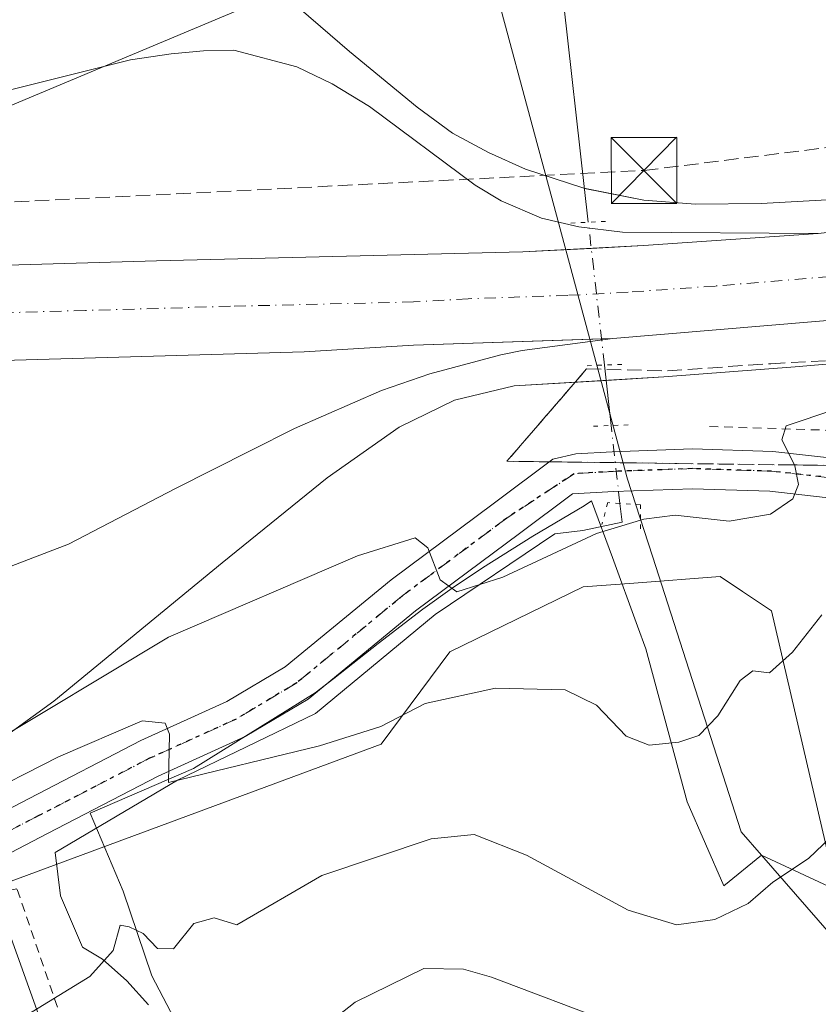
# Model space of a CAD drawing. Units: metres. Extents: x 610111 to 613541, y 4775590 to 4777959.
# Drawn here: x 611429 to 611520, y 4776118 to 4776231 of the extents above; entities that cross this region are included whole.
import ezdxf

# ---------------------------------------------------------------- set-up
doc = ezdxf.new("R2010")
doc.units = ezdxf.units.M
doc.header["$MEASUREMENT"] = 0
for name, pattern in [('DGN Style 2', [1.6480167562047852, 0.988810053722871, -0.6592067024819142]), ('DGN Style 3', [2.307223458686699, 1.648016756204785, -0.6592067024819142]), ('DGN Style 4', [2.6384748266838614, 1.318413404963828, -0.6592067024819142, 0.001648016756204785, -0.6592067024819142]), ('DGN Style 5', [1.1536117293433497, 0.4944050268614355, -0.6592067024819142])]:
    doc.linetypes.add(name, pattern=pattern)
for name, color, linetype, lineweight in [('Alambrada', 7, 'DGN Style 2', 0), ('Arbolado forestal CxS', 92, 'Continuous', 0), ('Carretera de calzada única Cxs', 7, 'Continuous', 13), ('Carretera de calzada única eje', 7, 'DGN Style 4', 0), ('Conducción de hidrocarburos lineal', 6, 'DGN Style 3', 0), ('Corriente natural lineal', 142, 'Continuous', 13), ('Corriente natural lineal oculto', 9, 'DGN Style 4', 13), ('Curva de nivel normal', 30, 'Continuous', 0), ('Entidad de ámbito territorial', 7, 'Continuous', 0), ('Entidad de ámbito territorial CxS', 92, 'Continuous', 0), ('Espacio natural protegido', 121, 'Continuous', 13), ('Espacio natural protegido CxS', 121, 'Continuous', 0), ('Explanada Cxs', 7, 'Continuous', 0), ('Núcleo urbano CxS', 7, 'Continuous', 0), ('Parque de atracciones CxS', 135, 'Continuous', 0), ('Pista pavimentada Cxs', 135, 'Continuous', 0), ('Pista pavimentada eje', 135, 'DGN Style 4', 0), ('Prado CxS', 92, 'Continuous', 0), ('Puente lineal', 2, 'DGN Style 5', 0), ('Ruta', 7, 'DGN Style 5', 30), ('Talud superficial', 30, 'DGN Style 3', 0), ('Tendido', 6, 'Continuous', 0), ('Torre de tendido puntual', 7, 'Continuous', 0), ('Área de servicio Cxs', 135, 'Continuous', 0)]:
    doc.layers.add(name, color=color, linetype=linetype, lineweight=lineweight)

# ---------------------------------------------------------------- blocks, each defined once
blk = doc.blocks.new('*U45')
at = {"layer": 'Explanada Cxs', "color": 7, "linetype": 'Continuous', "lineweight": 0}
for points in [[(611426.5301000001, 4776167.890100001, 153.4915000000037), (611434.4200999998, 4776170.9001, 153.6425000000017), (611446.6001000004, 4776177.2501, 153.1775000000052), (611455.2100999998, 4776181.5601, 152.8965999999928), (611460.1700999998, 4776184.090100001, 152.6729999999952), (611470.1001000004, 4776188.4301, 152.4470000000001), (611475.6201, 4776190.3301, 152.4312000000064), (611483.6901000004, 4776192.4801, 152.4557000000059), (611486.1201, 4776192.9901, 152.4716999999946), (611496.4801000003, 4776194.340100001, 152.5498999999982), (611560.8201000001, 4776199.7401, 153.2736000000004)], [(611540.3901000004, 4776193.100099999, 155.1839999999938), (611517.2600999996, 4776191.130100001, 153.3255000000063), (611502.3000999996, 4776189.970100001, 153.2624999999971), (611485.2301000003, 4776188.9301, 152.772100000002), (611478.4101, 4776187.3101, 152.6306000000041), (611472.1001000004, 4776184.2401, 152.7584000000061), (611463.8901000004, 4776178.460100001, 152.9814000000042), (611451.9401000004, 4776168.7401, 153.5788999999932), (611432.7301000003, 4776152.960100001, 155.3381999999983), (611425.2100999998, 4776147.540100001, 155.6261999999988)]]:
    blk.add_polyline3d(points, dxfattribs=at)
blk = doc.blocks.new('*U46')
at = {"layer": 'Explanada Cxs', "color": 7, "linetype": 'Continuous', "lineweight": 0}
for points in [[(611458.4801000003, 4776234.020099999, 152.7750999999989), (611466.4401000004, 4776227.100099999, 151.7323000000033), (611474.1601, 4776220.7501, 153.1532000000007), (611478.1901000004, 4776217.790100001, 153.8466999999946), (611482.2801000001, 4776215.550100001, 153.0571999999956), (611486.5301000001, 4776213.6601, 152.4594999999972), (611493.1601, 4776211.4801, 152.0022000000026), (611500.0100999996, 4776210.140100001, 152.1153999999951), (611505.9101, 4776209.690099999, 152.1622999999963), (611513.4101, 4776209.7301, 152.1861000000063), (611520.9101, 4776210.1801, 152.3040000000037)], [(611589.0000999998, 4776213.9801, 153.7356), (611519.9101, 4776206.3201, 152.4293000000034), (611497.5701000001, 4776206.4901, 152.3677000000025), (611492.6001000004, 4776207.090100001, 152.148000000001), (611488.3300999999, 4776208.090100001, 152.1628000000055), (611483.7301000003, 4776210.0601, 152.7035999999935), (611480.7600999996, 4776211.8301, 153.1450000000041), (611468.7301000003, 4776220.8101, 152.6808000000019), (611464.4801000003, 4776223.4101, 152.1738999999943), (611460.4401000004, 4776225.3301, 152.1628999999957), (611453.2500999998, 4776227.2401, 151.5976999999984), (611449.7801000001, 4776227.1801, 151.4468000000052), (611446.1001000004, 4776226.840100001, 151.3965000000026), (611441.4801000003, 4776226.1501, 151.3512999999948), (611426.0800999999, 4776222.3101, 151.3623999999982)]]:
    blk.add_polyline3d(points, dxfattribs=at)
blk = doc.blocks.new('5TTEND')
at = {"layer": 'Parque de atracciones CxS', "color": 7, "linetype": 'Continuous', "lineweight": 0}
for p, q in [((-0.375, 0.3754), (0.375, -0.3746)), ((0.3720000000000001, 0.3784000000000001), (-0.3720000000000001, -0.3776))]:
    blk.add_line(p, q, dxfattribs=at)
at = {"layer": 'Parque de atracciones CxS', "color": 7, "linetype": 'Continuous', "lineweight": 0, "flags": 128}
blk.add_lwpolyline([(-0.375, -0.3746), (0.375, -0.3746), (0.375, 0.3754), (-0.375, 0.3754), (-0.3720000000000001, -0.3776)], dxfattribs=at)

msp = doc.modelspace()

# ---------------------------------------------------------------- linework, layer by layer
at = {"layer": 'Alambrada', "color": 7, "linetype": 'DGN Style 2', "lineweight": 0}
for points in [[(611507.5100999996, 4776184.3101, 154.3745999999956), (611543.5900999998, 4776183.170100001, 160.2590999999957), (611581.1901000004, 4776186.970100001, 161.0182000000059), (611645.7600999996, 4776205.5801, 156.7486000000063), (611705.0100999996, 4776225.700099999, 157.4685999999929), (611731.9801000003, 4776238.2401, 160.0642999999982), (611755.5301000001, 4776249.2501, 153.795299999998), (611773.7600999996, 4776259.5001, 153.0271000000066), (611797.4901000002, 4776270.840100001, 156.835500000001)], [(611401.4600999998, 4776082.120100001, 189.5225999999966), (611444.3201000001, 4776085.3201, 190.1132000000071), (611428.5201000003, 4776131.5801, 171.9875999999931), (611423.3300999999, 4776130.4801, 168.0901000000013), (611407.7600999996, 4776123.6501, 161.5801999999967), (611393.3201000001, 4776119.470100001, 161.3429999999935), (611384.5900999998, 4776118.3301, 161.8319000000047), (611378.8901000004, 4776118.3301, 165.9119999999966), (611401.4600999998, 4776082.120100001, 189.5225999999966)]]:
    msp.add_polyline3d(points, dxfattribs=at)
at = {"layer": 'Arbolado forestal CxS', "color": 92, "linetype": 'Continuous', "lineweight": 0, "extrusion": (0.6302787224731743, 0.40058420862698, 0.6650421218210766), "elevation": 2298718.746599628, "flags": 128}
msp.add_lwpolyline([(3702925.818154014, -2046828.725182095), (3702881.35068846, -2046813.618444495), (3702854.593831975, -2046798.116021724)], dxfattribs=at)
at = {"layer": 'Arbolado forestal CxS', "color": 92, "linetype": 'Continuous', "lineweight": 0}
for points in [[(611441.1549000005, 4776088.760299999, 172.4104999999981), (611425.7817000002, 4776131.678300001, 161.1287000000011), (611470.0746999999, 4776148.063100001, 159.9023000000016), (611477.8781000003, 4776158.602499999, 156.9021000000066), (611493.0957000004, 4776166.017899999, 155.2446999999956), (611498.8576999997, 4776166.450300001, 155.4597999999969), (611508.7024999997, 4776167.188899999, 156.3252000000066), (611511.2777000006, 4776165.471700001, 156.6815000000061), (611514.5557000004, 4776163.2861, 157.650999999998), (611521.1889000004, 4776134.791099999, 164.5786999999982)], [(611521.1889000004, 4776134.791099999, 164.5786999999982), (611514.5557000004, 4776163.2861, 157.650999999998), (611511.2777000006, 4776165.471700001, 156.6815000000061), (611508.7024999997, 4776167.188899999, 156.3252000000066), (611498.8576999997, 4776166.450300001, 155.4597999999969), (611493.0957000004, 4776166.017899999, 155.2446999999956), (611477.8781000003, 4776158.602499999, 156.9021000000066), (611470.0746999999, 4776148.063100001, 159.9023000000016), (611425.7817000002, 4776131.678300001, 161.1287000000011)]]:
    msp.add_polyline3d(points, dxfattribs=at)
at = {"layer": 'Carretera de calzada única Cxs', "color": 7, "linetype": 'Continuous', "lineweight": 13, "extrusion": (-0.01116867743315169, -0.000937377341299315, 0.9999371890114471), "elevation": -11154.16297160637, "flags": 128}
msp.add_lwpolyline([(611524.3878897729, 4776191.382803869), (611460.0438199914, 4776185.982801497)], dxfattribs=at)
at = {"layer": 'Carretera de calzada única Cxs', "color": 7, "linetype": 'Continuous', "lineweight": 13}
for points in [[(611411.7100999998, 4776202.2601, 151.4590000000026), (611444.4401000004, 4776203.220100001, 151.8574999999983), (611486.2301000003, 4776204.220100001, 152.1965999999957), (611499.9600999998, 4776204.940099999, 152.6448999999993), (611519.9101, 4776206.3201, 152.4293000000034), (611589.0000999998, 4776213.9801, 153.7356), (611641.9401000004, 4776226.7301, 153.0084000000061), (611649.1901000004, 4776228.6501, 153.0693000000028), (611660.4401000004, 4776232.0801, 153.3453000000009), (611688.1401000004, 4776241.1601, 156.8092999999935), (611707.0301000001, 4776248.2301, 153.2453999999998), (611730.0701000001, 4776257.920100001, 152.2666000000027), (611757.5500999996, 4776270.6801, 152.3064000000013), (611791.3501000004, 4776287.5101, 152.2330999999976)], [(611795.5000999998, 4776277.520099999, 152.3313000000053), (611767.6700999998, 4776263.360099999, 152.5369999999966), (611742.1201, 4776251.5701, 152.6315000000031), (611726.1601, 4776244.4001, 154.3978000000061), (611714.0301000001, 4776239.340100001, 156.5696000000025), (611695.4200999998, 4776232.4101, 152.8542000000016), (611677.2801000001, 4776225.970100001, 152.9573999999993), (611663.9101, 4776221.720100001, 153.0381999999954), (611617.5800999999, 4776208.840100001, 153.178899999999), (611560.8201000001, 4776199.7401, 153.2736000000004), (611496.4801000003, 4776194.340100001, 152.5498999999982), (611473.7600999996, 4776193.5701, 152.315300000002), (611461.2801000001, 4776192.840100001, 152.194399999993), (611428.2301000003, 4776191.890100001, 151.7084999999934)], [(611180.8701, 4776196.110099999, 146.4094000000041), (611207.6601, 4776197.040100001, 147.132500000007), (611222.6601, 4776197.4901, 147.5056999999942), (611234.5100999996, 4776197.7601, 148.6502000000037), (611285.8701, 4776199.090100001, 149.9140999999945), (611308.3501000004, 4776199.840100001, 149.7679999999964), (611329.3901000004, 4776200.350099999, 150.1447000000044), (611351.4200999998, 4776200.790100001, 150.713499999998), (611371.3501000004, 4776201.1801, 151.5087000000058), (611411.7100999998, 4776202.2601, 151.4590000000026), (611444.4401000004, 4776203.220100001, 151.8574999999983), (611486.2301000003, 4776204.220100001, 152.1965999999957), (611499.9600999998, 4776204.940099999, 152.6448999999993), (611519.9101, 4776206.3201, 152.4293000000034)], [(611496.4801000003, 4776194.340100001, 152.5498999999982), (611473.7600999996, 4776193.5701, 152.315300000002), (611461.2801000001, 4776192.840100001, 152.194399999993), (611428.2301000003, 4776191.890100001, 151.7084999999934), (611410.7500999998, 4776191.4901, 151.491200000004), (611390.6001000004, 4776190.860099999, 151.2207999999955), (611373.3000999996, 4776190.4301, 151.0072999999975), (611321.4600999998, 4776189.1601, 149.9899000000005), (611282.2801000001, 4776188.110099999, 149.1162999999942), (611246.8701, 4776187.4901, 148.273000000001), (611230.1700999998, 4776187.3101, 147.853099999993), (611200.5100999996, 4776186.1501, 148.0622000000003)]]:
    msp.add_polyline3d(points, dxfattribs=at)
at = {"layer": 'Carretera de calzada única eje', "color": 7, "linetype": 'DGN Style 4', "lineweight": 0}
msp.add_polyline3d([(611652.9200999998, 4776224.220100001, 153.2449000000051), (611629.7600999996, 4776217.770099999, 152.9088000000047), (611603.2801000001, 4776211.4101, 152.9079000000056), (611574.9101, 4776206.850099999, 153.1913000000059), (611540.3501000004, 4776203.020099999, 152.9061999999976), (611508.1901000004, 4776200.3301, 152.6972999999998), (611498.2301000003, 4776199.640100001, 152.6232000000018), (611491.3501000004, 4776199.270099999, 152.3693999999959), (611479.9801000003, 4776198.890100001, 152.2522999999928), (611473.7600999996, 4776198.520099999, 152.1952000000019), (611452.8701, 4776198.020099999, 152.0699000000022), (611436.3300999999, 4776197.550100001, 151.7930999999953), (611419.9801000003, 4776197.0801, 151.5829999999987)], dxfattribs=at)
at = {"layer": 'Conducción de hidrocarburos lineal', "color": 6, "linetype": 'DGN Style 3', "lineweight": 0}
msp.add_polyline3d([(610973.8739999998, 4776216.937999999, 141.5564000000013), (611009.8140000004, 4776211.731000001, 140.438599999994), (611050.5360000003, 4776209.903999999, 141.7094999999972), (611097.1798, 4776207.865599999, 143.9829999999929), (611220.0658, 4776209.121400001, 147.1880999999994), (611359.1249000002, 4776206.506899999, 150.8230999999942), (611500.0270999996, 4776213.513800001, 151.8319000000047), (611567.5619999999, 4776221.964000001, 151.8368000000046), (611669.3932999996, 4776241.472899999, 158.1560999999929), (611689.0936000004, 4776247.380200001, 161.5929999999935), (611715.0493000001, 4776255.873299999, 154.7859999999928), (611713.3823999995, 4776261.509, 161.6391000000003), (611713.9685000004, 4776261.7609, 161.1821000000054)], dxfattribs=at)
at = {"layer": 'Corriente natural lineal', "color": 142, "linetype": 'Continuous', "lineweight": 13, "extrusion": (-0.003915525001933864, 0.03482339010410994, 0.9993858114690325), "elevation": 164081.3319458491, "flags": 128}
msp.add_lwpolyline([(-1141336.045799468, -4675094.975087384), (-1141336.045799468, -4675124.065204863)], dxfattribs=at)
at = {"layer": 'Corriente natural lineal', "color": 142, "linetype": 'Continuous', "lineweight": 13, "extrusion": (-0.007975901445273105, 0.07093748024699609, 0.9974488753276242), "elevation": 334085.898943137, "flags": 128}
msp.add_lwpolyline([(-1141318.186788151, -4666009.510714688), (-1141318.18678815, -4666016.467410881)], dxfattribs=at)
at = {"layer": 'Corriente natural lineal', "color": 142, "linetype": 'Continuous', "lineweight": 13, "extrusion": (0.003678065110877165, -0.03217931044453683, 0.999475344276363), "elevation": -151291.6273330405, "flags": 128}
msp.add_lwpolyline([(1149922.610629812, 4673389.614315908), (1149922.610629812, 4673387.459251828)], dxfattribs=at)
at = {"layer": 'Corriente natural lineal', "color": 142, "linetype": 'Continuous', "lineweight": 13}
msp.add_polyline3d([(611443.5279000001, 4776118.3255, 165.5151999999944), (611441.0455, 4776121.073100001, 164.5862999999954), (611438.2865000004, 4776123.525699999, 163.8340000000026), (611435.9792999999, 4776124.918500001, 163.4879999999976), (611433.5018999996, 4776130.782500001, 162.0611000000063), (611432.8668999998, 4776135.703700001, 161.156799999997), (611446.8369000005, 4776143.958699999, 160.171199999997), (611462.5532999998, 4776151.578700001, 158.3317999999999), (611476.2056999998, 4776162.8499, 155.6934000000037), (611489.8583000004, 4776172.057499999, 153.9161000000022), (611493.0597000001, 4776172.447699999, 153.6972999999998), (611497.5351, 4776173.390100001, 153.2915999999968)], dxfattribs=at)
at = {"layer": 'Corriente natural lineal oculto', "color": 9, "linetype": 'DGN Style 4', "lineweight": 13, "extrusion": (-0.003648450708281572, 0.03244775384685739, 0.9994667738738107), "elevation": 152898.1265262266, "flags": 128}
msp.add_lwpolyline([(-1141341.89556775, -4675456.245741387), (-1141341.89556775, -4675472.65197308)], dxfattribs=at)
at = {"layer": 'Corriente natural lineal oculto', "color": 9, "linetype": 'DGN Style 4', "lineweight": 13, "extrusion": (-0.004066818356671876, 0.03616925304793664, 0.9993374035441724), "elevation": 170417.1127267692, "flags": 128}
msp.add_lwpolyline([(-1141331.598781365, -4674837.092717522), (-1141331.598781365, -4674846.043963267)], dxfattribs=at)
at = {"layer": 'Curva de nivel normal', "color": 30, "linetype": 'Continuous', "lineweight": 0, "flags": 128}
for points, elevation in [([(611424.1200000001, 4776147.26), (611445.8099999996, 4776160.26), (611467.3700000001, 4776169.539999999), (611473.9199999999, 4776171.609999999), (611475.3700000001, 4776170.449999999), (611476.7999999998, 4776166.810000001), (611478.6900000004, 4776165.439999999), (611483.9400000004, 4776167.109999999), (611494.5999999996, 4776172.100000001), (611500.0099999999, 4776173.720000001), (611503.5800000001, 4776174.199999999), (611509.7599999999, 4776173.51), (611514.4699999997, 4776174.300000001), (611517.0099999999, 4776176.060000001), (611517.6500000004, 4776177.680000001), (611517.25, 4776179.810000001), (611517.1914999997, 4776179.924699999), (611515.7400000002, 4776182.77), (611516.2400000002, 4776184.380000001), (611521.79, 4776186.24)], 155), ([(611414.1399999997, 4776136.91), (611433.2599999999, 4776146.640000001), (611442.7999999998, 4776150.720000001), (611445.4299999997, 4776150.480000001), (611445.9100000003, 4776149.230000001), (611445.8200000003, 4776143.699999999), (611463.0199999996, 4776147.9), (611470.0099999999, 4776150.07), (611475.0599999996, 4776152.710000001), (611483.0800000001, 4776154.460000001), (611491.0499999998, 4776154.27), (611494.6100000005, 4776152.529999999), (611497.9900000002, 4776148.99), (611500.6299999999, 4776147.960000001), (611504.0099999999, 4776148.289999999), (611506.2800000003, 4776149.050000001), (611508.4400000004, 4776151.289999999), (611510.9900000002, 4776155.34), (611512.4400000004, 4776156.439999999), (611514.3600000005, 4776156.189999999), (611516.9800000006, 4776158.550000001), (611520.2999999998, 4776162.810000001)], 160), ([(611428.5999999996, 4776116.5), (611436.8200000003, 4776121.560000001), (611439.4900000002, 4776124.539999999), (611440.3099999996, 4776127.42), (611441.3200000003, 4776127.230000001), (611442.9100000003, 4776126.460000001), (611444.5700000003, 4776124.75), (611446.3899999997, 4776124.720000001), (611448.6900000004, 4776127.600000001), (611451.0199999996, 4776128.26), (611453.5899999999, 4776127.470000001), (611463.2800000003, 4776133.08), (611475.7599999999, 4776137.26), (611480.6500000004, 4776137.779999999), (611486.6399999997, 4776135.42), (611498.2199999997, 4776129.15), (611503.7199999997, 4776127.480000001), (611508.1200000001, 4776128.060000001), (611511.9299999997, 4776129.880000001), (611514.7300000006, 4776132.310000001), (611518.7999999998, 4776135.039999999), (611522.1600000003, 4776138.26)], 165), ([(611496.5199999996, 4776116.230000001), (611482.6299999999, 4776121.51), (611479.4400000004, 4776122.41), (611474.9199999999, 4776122.470000001), (611467.0899999999, 4776118.65), (611456.3200000003, 4776110.17)], 170)]:
    msp.add_lwpolyline(points, dxfattribs=dict(at, elevation=elevation))
at = {"layer": 'Entidad de ámbito territorial', "color": 7, "linetype": 'Continuous', "lineweight": 0, "flags": 128}
for points in [[(611479.7921999982, 4776245.8872), (611479.7059999985, 4776244.135999999), (611480.6959999988, 4776241.284000002), (611482.9459999995, 4776234.802), (611487.9289999983, 4776216.292), (611489.2449999995, 4776211.400999999), (611496.5609999979, 4776184.220000003), (611498.0779999993, 4776178.582000001), (611498.1650000003, 4776178.312000004), (611500.9949999999, 4776169.511000002), (611511.1059999984, 4776138.071000001), (611513.4430999988, 4776135.390000002)], [(611479.7921999982, 4776245.8872), (611479.7059999985, 4776244.135999999), (611480.6959999988, 4776241.284000002), (611482.9459999995, 4776234.802), (611487.9289999983, 4776216.292), (611489.2449999995, 4776211.400999999), (611496.5609999979, 4776184.220000003), (611498.0779999993, 4776178.582000001), (611498.1650000003, 4776178.312000004), (611500.9949999999, 4776169.511000002), (611511.1059999984, 4776138.071000001), (611513.4430999988, 4776135.390000002)], [(611513.4430999988, 4776135.390000002), (611551.6869999992, 4776091.517000002), (611548.2409999998, 4776067.818000001), (611551.1879999995, 4776054.285999999), (611551.7199999989, 4776051.969000002), (611553.0489999979, 4776046.189), (611553.3779999977, 4776044.757999999), (611554.0480000004, 4776041.843999999), (611554.1399999997, 4776041.440999998), (611554.4479999985, 4776040.101), (611556.0709999996, 4776033.043999999), (611559.262999999, 4776013.8), (611566.5339999989, 4775957.039), (611571.3899999985, 4775924.872), (611585.9799999997, 4775885.423000002), (611620.213999999, 4775792.865999999), (611637.3719999986, 4775749.136999999)], [(611513.4430999988, 4776135.390000002), (611551.6869999992, 4776091.517000002), (611548.2409999998, 4776067.818000001), (611551.1879999995, 4776054.285999999), (611551.7199999989, 4776051.969000002), (611553.0489999979, 4776046.189), (611553.3779999977, 4776044.757999999), (611554.0480000004, 4776041.843999999), (611554.1399999997, 4776041.440999998), (611554.4479999985, 4776040.101), (611556.0709999996, 4776033.043999999), (611559.262999999, 4776013.8), (611566.5339999989, 4775957.039), (611571.3899999985, 4775924.872), (611585.9799999997, 4775885.423000002), (611620.213999999, 4775792.865999999), (611637.3719999986, 4775749.136999999)]]:
    msp.add_lwpolyline(points, dxfattribs=at)
at = {"layer": 'Entidad de ámbito territorial CxS', "color": 92, "linetype": 'Continuous', "lineweight": 0, "flags": 128}
for points in [[(611386.633999999, 4776317.692000001), (611470.383999999, 4776320.292), (611473.1659999993, 4776306.15), (611475.6350000004, 4776293.595000002), (611477.6849999999, 4776281.091999999), (611478.5410000009, 4776275.869999998), (611479.5530000011, 4776263.499), (611479.9469999997, 4776258.672), (611480.0549999992, 4776257.348), (611480.2409999997, 4776255.072000001), (611479.7921666676, 4776245.887199999), (611479.7059999993, 4776244.136), (611480.6959999995, 4776241.284000001), (611482.9460000005, 4776234.801999999), (611487.928999999, 4776216.291999999), (611489.2450000005, 4776211.401), (611496.5609999987, 4776184.220000002), (611498.0780000001, 4776178.581999999), (611498.165000001, 4776178.312000002), (611500.9950000007, 4776169.511000001), (611511.1059999992, 4776138.071000001), (611513.4430999996, 4776135.390000002), (611551.6869999999, 4776091.517000001)], [(611551.6869999999, 4776091.517000001), (611513.4430999996, 4776135.390000002), (611511.1059999992, 4776138.071000001), (611500.9950000007, 4776169.511000001), (611498.165000001, 4776178.312000002), (611498.0780000001, 4776178.581999999), (611496.5609999987, 4776184.220000002), (611489.2450000005, 4776211.401), (611487.928999999, 4776216.291999999), (611482.9460000005, 4776234.801999999), (611480.6959999995, 4776241.284000001), (611479.7059999993, 4776244.136), (611479.7921666676, 4776245.887199999), (611480.2409999997, 4776255.072000001), (611480.0549999992, 4776257.348), (611479.9469999997, 4776258.672), (611479.5530000011, 4776263.499), (611478.5410000009, 4776275.869999998), (611477.6849999999, 4776281.091999999), (611475.6350000004, 4776293.595000002), (611473.1659999993, 4776306.15), (611470.383999999, 4776320.292), (611386.633999999, 4776317.692000001)]]:
    msp.add_lwpolyline(points, dxfattribs=at)
at = {"layer": 'Espacio natural protegido', "color": 121, "linetype": 'Continuous', "lineweight": 13, "flags": 128}
for points in [[(611449.8765999993, 4776110.236099999), (611443.8975000002, 4776121.660000003), (611440.6333999987, 4776131.291999999), (611436.874299999, 4776140.203000002), (611448.6704999986, 4776145.296899999), (611462.5495999992, 4776153.914899998), (611464.6725999989, 4776155.546900002), (611469.7305999995, 4776159.5439), (611474.8286999991, 4776163.457900001), (611478.1696999995, 4776165.885900001), (611481.5987999983, 4776168.1848), (611487.3387999983, 4776171.785799999), (611493.1928999983, 4776175.271799998), (611494.0629, 4776175.8188), (611496.4318999985, 4776169.359800001), (611499.2979999997, 4776161.5459), (611500.2510000004, 4776158.946900002), (611504.9462000001, 4776141.493900001), (611509.1462999989, 4776131.906000001), (611513.4430999988, 4776135.390000002)], [(611513.4430999988, 4776135.390000002), (611521.0313999982, 4776131.861)]]:
    msp.add_lwpolyline(points, dxfattribs=at)
at = {"layer": 'Espacio natural protegido CxS', "color": 121, "linetype": 'Continuous', "lineweight": 0, "flags": 128}
msp.add_lwpolyline([(611449.8766000001, 4776110.236099998), (611443.8975000011, 4776121.660000001), (611440.6333999994, 4776131.291999999), (611436.8742999998, 4776140.203000001), (611448.6704999995, 4776145.296900001), (611462.5495999999, 4776153.914899999), (611464.6725999997, 4776155.546900001), (611469.7306000004, 4776159.5439), (611474.8287000001, 4776163.457900001), (611478.1697000006, 4776165.8859), (611481.5987999992, 4776168.1848), (611487.3387999992, 4776171.785800001), (611493.1928999991, 4776175.271799999), (611494.0629000008, 4776175.818800001), (611496.4318999992, 4776169.359800001), (611499.2980000007, 4776161.545899999), (611500.2510000012, 4776158.946900001), (611504.946200001, 4776141.4939), (611509.1462999998, 4776131.905999999), (611513.4430999996, 4776135.390000002), (611521.031399999, 4776131.860999999)], dxfattribs=at)
at = {"layer": 'Explanada Cxs', "color": 7, "linetype": 'Continuous', "lineweight": 0}
for points in [[(611458.4801000003, 4776234.020099999, 152.7750999999989), (611466.4401000004, 4776227.100099999, 151.7323000000033), (611474.1601, 4776220.7501, 153.1532000000007), (611478.1901000004, 4776217.790100001, 153.8466999999946), (611482.2801000001, 4776215.550100001, 153.0571999999956), (611486.5301000001, 4776213.6601, 152.4594999999972), (611493.1601, 4776211.4801, 152.0022000000026), (611500.0100999996, 4776210.140100001, 152.1153999999951), (611505.9101, 4776209.690099999, 152.1622999999963), (611513.4101, 4776209.7301, 152.1861000000063), (611520.9101, 4776210.1801, 152.3040000000037)], [(611589.0000999998, 4776213.9801, 153.7356), (611519.9101, 4776206.3201, 152.4293000000034), (611497.5701000001, 4776206.4901, 152.3677000000025), (611492.6001000004, 4776207.090100001, 152.148000000001), (611488.3300999999, 4776208.090100001, 152.1628000000055), (611483.7301000003, 4776210.0601, 152.7035999999935), (611480.7600999996, 4776211.8301, 153.1450000000041), (611468.7301000003, 4776220.8101, 152.6808000000019), (611464.4801000003, 4776223.4101, 152.1738999999943), (611460.4401000004, 4776225.3301, 152.1628999999957), (611453.2500999998, 4776227.2401, 151.5976999999984), (611449.7801000001, 4776227.1801, 151.4468000000052), (611446.1001000004, 4776226.840100001, 151.3965000000026), (611441.4801000003, 4776226.1501, 151.3512999999948), (611426.0800999999, 4776222.3101, 151.3623999999982)], [(611426.5301000001, 4776167.890100001, 153.4915000000037), (611434.4200999998, 4776170.9001, 153.6425000000017), (611446.6001000004, 4776177.2501, 153.1775000000052), (611455.2100999998, 4776181.5601, 152.8965999999928), (611460.1700999998, 4776184.090100001, 152.6729999999952), (611470.1001000004, 4776188.4301, 152.4470000000001), (611475.6201, 4776190.3301, 152.4312000000064), (611483.6901000004, 4776192.4801, 152.4557000000059), (611486.1201, 4776192.9901, 152.4716999999946), (611496.4801000003, 4776194.340100001, 152.5498999999982), (611560.8201000001, 4776199.7401, 153.2736000000004)], [(611540.3901000004, 4776193.100099999, 155.1839999999938), (611517.2600999996, 4776191.130100001, 153.3255000000063), (611502.3000999996, 4776189.970100001, 153.2624999999971), (611485.2301000003, 4776188.9301, 152.772100000002), (611478.4101, 4776187.3101, 152.6306000000041), (611472.1001000004, 4776184.2401, 152.7584000000061), (611463.8901000004, 4776178.460100001, 152.9814000000042), (611451.9401000004, 4776168.7401, 153.5788999999932)], [(611451.9401000004, 4776168.7401, 153.5788999999932), (611432.7301000003, 4776152.960100001, 155.3381999999983), (611425.2100999998, 4776147.540100001, 155.6261999999988)]]:
    msp.add_polyline3d(points, dxfattribs=at)
at = {"layer": 'Núcleo urbano CxS', "color": 7, "linetype": 'Continuous', "lineweight": 0}
msp.add_polyline3d([(611521.1889000004, 4776134.791099999, 164.5786999999982), (611514.5557000004, 4776163.2861, 157.650999999998), (611511.2777000006, 4776165.471700001, 156.6815000000061), (611508.7024999997, 4776167.188899999, 156.3252000000066), (611498.8576999997, 4776166.450300001, 155.4597999999969), (611493.0957000004, 4776166.017899999, 155.2446999999956), (611477.8781000003, 4776158.602499999, 156.9021000000066), (611470.0746999999, 4776148.063100001, 159.9023000000016), (611425.7817000002, 4776131.678300001, 161.1287000000011)], dxfattribs=at)
msp.add_polyline3d([(611521.1889000004, 4776134.791099999, 164.5786999999982), (611514.5557000004, 4776163.2861, 157.650999999998), (611511.2777000006, 4776165.471700001, 156.6815000000061), (611508.7024999997, 4776167.188899999, 156.3252000000066), (611498.8576999997, 4776166.450300001, 155.4597999999969), (611493.0957000004, 4776166.017899999, 155.2446999999956), (611477.8781000003, 4776158.602499999, 156.9021000000066), (611470.0746999999, 4776148.063100001, 159.9023000000016), (611425.7817000002, 4776131.678300001, 161.1287000000011)], dxfattribs=at)
at = {"layer": 'Pista pavimentada Cxs', "color": 135, "linetype": 'Continuous', "lineweight": 0}
for points in [[(611418.9703000003, 4776136.153700001, 160.9864999999991), (611429.9115000004, 4776141.889900001, 160.9015999999974), (611442.6688999999, 4776148.481100001, 160.8426000000036), (611452.4744999995, 4776152.923900001, 159.8603000000003), (611459.1253000004, 4776156.8991, 158.8742999999959), (611471.1813000003, 4776166.827500001, 156.2893999999942), (611482.9747000001, 4776175.613299999, 154.2498999999953), (611489.6271000003, 4776180.587300001, 153.8200999999972), (611492.2631000001, 4776181.1919, 153.7725999999966), (611496.4001000002, 4776181.4301, 154.0014999999985), (611505.5701000001, 4776181.7601, 154.519100000005), (611514.7301000003, 4776181.460100001, 155.5457000000024), (611523.9001000002, 4776180.440099999, 156.4024000000063)], [(611418.9703000003, 4776136.153700001, 160.9864999999991), (611429.9115000004, 4776141.889900001, 160.9015999999974), (611442.6688999999, 4776148.481100001, 160.8426000000036), (611452.4744999995, 4776152.923900001, 159.8603000000003), (611459.1253000004, 4776156.8991, 158.8742999999959), (611471.1813000003, 4776166.827500001, 156.2893999999942), (611482.9747000001, 4776175.613299999, 154.2498999999953), (611489.6271000003, 4776180.587300001, 153.8200999999972), (611492.2631000001, 4776181.1919, 153.7725999999966), (611496.4001000002, 4776181.4301, 154.0014999999985), (611505.5701000001, 4776181.7601, 154.519100000005), (611514.7301000003, 4776181.460100001, 155.5457000000024), (611523.9001000002, 4776180.440099999, 156.4024000000063)], [(611523.3701, 4776175.920100001, 157.0999000000011), (611514.4001000002, 4776176.920100001, 157.1211000000039), (611505.5701000001, 4776177.210100001, 155.0694999999978), (611496.6101000002, 4776176.890100001, 153.8467999999993), (611491.8958999999, 4776176.6165, 154.0328000000009), (611485.8176999995, 4776172.119899999, 154.4228000000003), (611473.9574999996, 4776163.284299999, 158.7517999999982), (611461.7247000001, 4776153.210100001, 161.2333000000071), (611454.5641000001, 4776148.930299999, 161.4496000000072), (611444.6316999998, 4776144.4301, 163.3733999999968), (611431.9890999999, 4776137.8981, 163.9334999999992), (611421.1287000002, 4776132.204299999, 164.4134999999951)], [(611523.3701, 4776175.920100001, 157.0999000000011), (611514.4001000002, 4776176.920100001, 157.1211000000039), (611505.5701000001, 4776177.210100001, 155.0694999999978), (611496.6101000002, 4776176.890100001, 153.8467999999993), (611491.8958999999, 4776176.6165, 154.0328000000009), (611485.8176999995, 4776172.119899999, 154.4228000000003), (611473.9574999996, 4776163.284299999, 158.7517999999982), (611461.7247000001, 4776153.210100001, 161.2333000000071), (611454.5641000001, 4776148.930299999, 161.4496000000072), (611444.6316999998, 4776144.4301, 163.3733999999968), (611431.9890999999, 4776137.8981, 163.9334999999992), (611421.1287000002, 4776132.204299999, 164.4134999999951)]]:
    msp.add_polyline3d(points, dxfattribs=at)
at = {"layer": 'Pista pavimentada eje', "color": 135, "linetype": 'DGN Style 4', "lineweight": 0}
msp.add_polyline3d([(611523.6388999998, 4776178.2053, 156.1183000000019), (611514.5686999997, 4776179.2141, 155.9388999999937), (611505.5736999996, 4776179.5087, 154.6282000000065), (611496.5050999997, 4776179.1823, 153.741200000004), (611492.0812999997, 4776178.9277, 153.7486000000063), (611484.3963000001, 4776173.8665, 154.2427000000025), (611472.5692999996, 4776165.0559, 157.340400000001), (611460.4249, 4776155.0547, 159.7200000000012), (611453.5192999998, 4776150.927100001, 160.4529999999941), (611443.6503, 4776146.455700001, 161.7418999999936), (611430.9502999998, 4776139.8939, 162.2866000000067), (611420.0494999997, 4776134.178900001, 162.4116000000067)], dxfattribs=at)
at = {"layer": 'Prado CxS', "color": 92, "linetype": 'Continuous', "lineweight": 0, "extrusion": (0.6302787224731743, 0.40058420862698, 0.6650421218210766), "elevation": 2298718.746599628, "flags": 128}
msp.add_lwpolyline([(3702925.818154014, -2046828.725182095), (3702881.35068846, -2046813.618444495), (3702854.593831975, -2046798.116021724)], dxfattribs=at)
at = {"layer": 'Prado CxS', "color": 92, "linetype": 'Continuous', "lineweight": 0}
msp.add_polyline3d([(611425.7817000002, 4776131.678300001, 161.1287000000011), (611441.1549000005, 4776088.760299999, 172.4104999999981)], dxfattribs=at)
at = {"layer": 'Puente lineal', "color": 2, "linetype": 'DGN Style 5', "lineweight": 0, "extrusion": (-0.01892021947792214, -0.0009918124365058004, 0.9998205046922163), "elevation": -16154.55472151046, "flags": 128}
msp.add_lwpolyline([(-4737647.728308865, 860530.8065755896), (-4737647.728308865, 860534.8073784038)], dxfattribs=at)
at = {"layer": 'Puente lineal', "color": 2, "linetype": 'DGN Style 5', "lineweight": 0, "extrusion": (-0.02220623067578114, -0.0007526500258738747, 0.9997531279456506), "elevation": -17021.09045728339, "flags": 128}
msp.add_lwpolyline([(-4752736.366773342, 772748.7737699286), (-4752736.366773342, 772744.7726865377)], dxfattribs=at)
at = {"layer": 'Puente lineal', "color": 2, "linetype": 'DGN Style 5', "lineweight": 0, "extrusion": (-0.06834553974058533, -0.002458620256958302, 0.9976586803030384), "elevation": -53382.41195469699, "flags": 128}
msp.add_lwpolyline([(-4751113.6525154, 780981.1735325973), (-4751113.652515399, 780985.1829054708)], dxfattribs=at)
at = {"layer": 'Puente lineal', "color": 2, "linetype": 'DGN Style 5', "lineweight": 0}
msp.add_polyline3d([(611499.6501000002, 4776172.620100001, 156.5829999999987), (611499.6501000002, 4776175.380100001, 154.9413999999961), (611497.2901, 4776175.530099999, 154.5543999999936), (611495.8901000004, 4776175.630100001, 154.4701000000059), (611495.2401000002, 4776173.140100001, 155.6015999999945)], dxfattribs=at)
at = {"layer": 'Ruta', "color": 7, "linetype": 'DGN Style 5', "lineweight": 30}
msp.add_polyline3d([(611523.6388999998, 4776178.2053, 156.1183000000019), (611514.5686999997, 4776179.2141, 155.9388999999937), (611505.5736999996, 4776179.5087, 154.6282000000065), (611496.5050999997, 4776179.1823, 153.741200000004), (611492.0812999997, 4776178.9277, 153.7486000000063), (611484.3963000001, 4776173.8665, 154.2427000000025), (611472.5692999996, 4776165.0559, 157.340400000001), (611460.4249, 4776155.0547, 159.7200000000012), (611453.5192999998, 4776150.927100001, 160.4529999999941), (611443.6503, 4776146.455700001, 161.7418999999936), (611430.9502999998, 4776139.8939, 162.2866000000067), (611420.0494999997, 4776134.178900001, 162.4116000000067)], dxfattribs=at)
at = {"layer": 'Talud superficial', "color": 30, "linetype": 'DGN Style 3', "lineweight": 0}
for points in [[(611493.4835999999, 4776190.8704, 152.5096999999951), (611502.7202000003, 4776190.6624, 152.7045999999973), (611514.4937000005, 4776191.474400001, 152.786500000002), (611526.2673000004, 4776192.0834, 152.8380000000034), (611539.6648000004, 4776193.301300001, 152.892200000002), (611546.3635, 4776194.113299999, 153.0129000000015), (611560.7759999996, 4776195.737199999, 153.1208999999944), (611569.0986000003, 4776196.143200001, 153.2186999999976), (611577.0153000001, 4776197.564200001, 153.1346000000049), (611591.8338000001, 4776200.0001, 153.2042999999976), (611600.3594000004, 4776203.045, 153.0531999999948), (611609.0881000003, 4776205.683900001, 153.059500000003), (611617.5800000001, 4776208.840100001, 152.9698000000062)], [(611493.4835999999, 4776190.8704, 152.5096999999951), (611484.3899999997, 4776180.340100001, 153.6768000000011), (611498.9500000002, 4776180.1601, 153.3684999999969), (611503.8099999996, 4776180.090100001, 153.6343000000052), (611517.1914999997, 4776179.924699999, 154.6217000000033), (611547.5, 4776179.550100001, 158.0878999999986), (611552.3600000005, 4776179.4801, 158.4704000000056), (611571.7800000003, 4776179.2401, 159.3123000000051), (611585.8899999997, 4776183.2301, 158.9823999999935), (611590.5899999999, 4776184.5701, 158.8442000000068), (611595.2999999998, 4776185.9001, 158.7618999999977), (611604.7000000002, 4776188.5601, 158.2375999999931), (611609.4100000003, 4776189.890100001, 158.0767000000051), (611614.1100000005, 4776191.220100001, 157.7394000000058), (611618.8099999996, 4776192.5601, 157.5647000000026), (611623.5199999996, 4776193.890100001, 157.195000000007), (611632.9199999999, 4776196.550100001, 156.6160999999993), (611637.6299999999, 4776197.880100001, 156.4453000000067), (611643.8967000004, 4776199.6534, 156.0580999999947)], [(611547.5, 4776179.550100001, 159.1720999999961), (611517.1914999997, 4776179.924699999, 155.9156999999977), (611503.8099999996, 4776180.090100001, 154.3316999999952), (611498.9500000002, 4776180.1601, 153.9569999999949), (611484.3899999997, 4776180.340100001, 153.9611000000004), (611493.4835999999, 4776190.8704, 152.7583000000013), (611502.7202000003, 4776190.6624, 153.1248999999953), (611514.4937000005, 4776191.474400001, 153.1358000000037), (611526.2673000004, 4776192.0834, 153.581600000005)]]:
    msp.add_polyline3d(points, dxfattribs=at)
at = {"layer": 'Tendido', "color": 6, "linetype": 'Continuous', "lineweight": 0}
msp.add_polyline3d([(610876.8746999997, 4776161.647500001, 158.6594000000041), (611022.6050000006, 4776146.446699999, 156.4122999999963), (611135.7300000006, 4776132.49, 165.840400000001), (611204.7599999999, 4776126.300000001, 166.7698999999993), (611305.04, 4776169.390000001, 153.200800000006), (611475.5899999999, 4776240.99, 153.3818000000028), (611796.2737999996, 4776379.068499999, 143.2252000000008), (611975.2973999997, 4776455.099400001, 149.7014000000054), (612375.3700000001, 4776624.939999999, 221.6738000000041), (612453.7699999996, 4776658.359999999, 241.7681000000011), (612530.9500000002, 4776691.779999999, 249.6729999999953), (612793.3700000001, 4776845.050000001, 199.4719000000041), (612954.7999999998, 4777071.66, 143.2694999999949)], dxfattribs=at)
at = {"layer": 'Área de servicio Cxs', "color": 135, "linetype": 'Continuous', "lineweight": 0, "extrusion": (-0.01604117708994817, 0.003138088785748571, 0.9998664075947055), "elevation": 5331.08660504506, "flags": 128}
msp.add_lwpolyline([(-4804760.305222295, -316812.1551637037), (-4804760.305222294, -316805.2663091874)], dxfattribs=at)
at = {"layer": 'Área de servicio Cxs', "color": 135, "linetype": 'Continuous', "lineweight": 0, "extrusion": (-0.06410202918487762, 0.9658899423519932, 0.2508935015452657), "elevation": 4574128.223579066, "flags": 128}
msp.add_lwpolyline([(-926458.5049393629, -1185381.4022202), (-926438.5073450715, -1185381.179496308), (-926432.5583520224, -1185381.508416935)], dxfattribs=at)
at = {"layer": 'Área de servicio Cxs', "color": 135, "linetype": 'Continuous', "lineweight": 0, "extrusion": (-0.01116867743315169, -0.000937377341299315, 0.9999371890114471), "elevation": -11154.16297160637, "flags": 128}
msp.add_lwpolyline([(611460.0438199914, 4776185.982801497), (611524.3878897729, 4776191.382803869)], dxfattribs=at)
at = {"layer": 'Área de servicio Cxs', "color": 135, "linetype": 'Continuous', "lineweight": 0, "extrusion": (-0.01106696735604437, -0.0003746895687036675, 0.9999386890411169), "elevation": -8404.461233920354, "flags": 128}
msp.add_lwpolyline([(611459.4201716206, 4776191.482306246), (611460.7198513969, 4776191.526306248)], dxfattribs=at)
at = {"layer": 'Área de servicio Cxs', "color": 135, "linetype": 'Continuous', "lineweight": 0, "extrusion": (-0.1165181793181881, 0.2030136670275335, 0.9722185787611799), "elevation": 898531.5757288352, "flags": 128}
msp.add_lwpolyline([(-2907828.358655656, -3731354.886891846), (-2907818.360925063, -3731353.934205127), (-2907803.158223733, -3731351.381602823)], dxfattribs=at)
at = {"layer": 'Área de servicio Cxs', "color": 135, "linetype": 'Continuous', "lineweight": 0}
for points in [[(611437.7100999998, 4776250.860099999, 150.6594999999943), (611440.1401000004, 4776250.2401, 150.556700000001), (611443.5701000001, 4776248.720100001, 150.7390000000014), (611446.6401000004, 4776246.540100001, 151.0933999999979), (611458.4801000003, 4776234.020099999, 152.7750999999989), (611466.4401000004, 4776227.100099999, 151.7323000000033), (611474.1601, 4776220.7501, 153.1532000000007), (611478.1901000004, 4776217.790100001, 153.8466999999946), (611482.2801000001, 4776215.550100001, 153.0571999999956), (611486.5301000001, 4776213.6601, 152.4594999999972), (611493.1601, 4776211.4801, 152.0022000000026), (611493.2503000004, 4776211.4625, 152.002800000002)], [(611458.4801000003, 4776234.020099999, 152.7750999999989), (611466.4401000004, 4776227.100099999, 151.7323000000033), (611474.1601, 4776220.7501, 153.1532000000007), (611478.1901000004, 4776217.790100001, 153.8466999999946), (611482.2801000001, 4776215.550100001, 153.0571999999956), (611486.5301000001, 4776213.6601, 152.4594999999972), (611493.1601, 4776211.4801, 152.0022000000026), (611500.0100999996, 4776210.140100001, 152.1153999999951), (611505.9101, 4776209.690099999, 152.1622999999963), (611513.4101, 4776209.7301, 152.1861000000063), (611520.9101, 4776210.1801, 152.3040000000037), (611541.1401000004, 4776212.090100001, 152.6315000000031), (611558.7600999996, 4776214.1801, 152.3248000000021), (611573.6001000004, 4776216.2601, 152.4241000000038), (611615.8901000004, 4776223.520099999, 152.5335999999952), (611625.9600999998, 4776224.9001, 152.6064000000042), (611635.9401000004, 4776225.670100001, 153.2341000000015), (611641.9401000004, 4776226.7301, 153.0084000000061), (611589.0000999998, 4776213.9801, 153.7356), (611519.9101, 4776206.3201, 152.4293000000034), (611499.9600999998, 4776204.940099999, 152.6448999999993), (611486.2301000003, 4776204.220100001, 152.1965999999957), (611444.4401000004, 4776203.220100001, 151.8574999999983), (611411.7100999998, 4776202.2601, 151.4590000000026)], [(611500.0100999996, 4776210.140100001, 152.1153999999951), (611505.9101, 4776209.690099999, 152.1622999999963), (611513.4101, 4776209.7301, 152.1861000000063), (611520.9101, 4776210.1801, 152.3040000000037), (611541.1401000004, 4776212.090100001, 152.6315000000031), (611558.7600999996, 4776214.1801, 152.3248000000021), (611573.6001000004, 4776216.2601, 152.4241000000038), (611615.8901000004, 4776223.520099999, 152.5335999999952), (611625.9600999998, 4776224.9001, 152.6064000000042), (611635.9401000004, 4776225.670100001, 153.2341000000015), (611641.9401000004, 4776226.7301, 153.0084000000061)], [(611428.2301000003, 4776191.890100001, 151.7084999999934), (611461.2801000001, 4776192.840100001, 152.194399999993), (611473.7600999996, 4776193.5701, 152.315300000002), (611496.4801000003, 4776194.340100001, 152.5498999999982), (611560.8201000001, 4776199.7401, 153.2736000000004), (611617.5800999999, 4776208.840100001, 153.178899999999), (611606.2600999996, 4776205.4101, 153.3365000000049), (611591.6700999998, 4776200.4801, 154.2204999999958), (611586.3901000004, 4776199.100099999, 154.4563000000053), (611581.5100999996, 4776198.0701, 153.9220000000059), (611577.4401000004, 4776197.5001, 154.8028999999951), (611567.5100999996, 4776196.380100001, 154.8766000000032), (611540.3901000004, 4776193.100099999, 155.1839999999938), (611517.2600999996, 4776191.130100001, 153.3255000000063), (611502.3000999996, 4776189.970100001, 153.2624999999971), (611485.2301000003, 4776188.9301, 152.772100000002), (611478.4101, 4776187.3101, 152.6306000000041), (611472.1001000004, 4776184.2401, 152.7584000000061), (611463.8901000004, 4776178.460100001, 152.9814000000042), (611451.9401000004, 4776168.7401, 153.5788999999932), (611432.7301000003, 4776152.960100001, 155.3381999999983), (611425.2100999998, 4776147.540100001, 155.6261999999988)], [(611617.5800999999, 4776208.840100001, 153.178899999999), (611606.2600999996, 4776205.4101, 153.3365000000049), (611591.6700999998, 4776200.4801, 154.2204999999958), (611586.3901000004, 4776199.100099999, 154.4563000000053), (611581.5100999996, 4776198.0701, 153.9220000000059), (611577.4401000004, 4776197.5001, 154.8028999999951), (611567.5100999996, 4776196.380100001, 154.8766000000032), (611540.3901000004, 4776193.100099999, 155.1839999999938), (611517.2600999996, 4776191.130100001, 153.3255000000063), (611502.3000999996, 4776189.970100001, 153.2624999999971), (611495.7120000003, 4776189.568700001, 153.0255999999936)], [(611494.0186999999, 4776204.628500001, 152.3264999999956), (611486.2301000003, 4776204.220100001, 152.1965999999957), (611444.4401000004, 4776203.220100001, 151.8574999999983), (611411.7100999998, 4776202.2601, 151.4590000000026), (611371.3501000004, 4776201.1801, 151.5087000000058), (611351.4200999998, 4776200.790100001, 150.713499999998), (611329.3901000004, 4776200.350099999, 150.1447000000044), (611308.3501000004, 4776199.840100001, 149.7679999999964), (611285.8701, 4776199.090100001, 149.9140999999945), (611234.5100999996, 4776197.7601, 148.6502000000037), (611222.6601, 4776197.4901, 147.5056999999942), (611207.6601, 4776197.040100001, 147.132500000007), (611180.8701, 4776196.110099999, 146.4094000000041)], [(611200.5100999996, 4776186.1501, 148.0622000000003), (611230.1700999998, 4776187.3101, 147.853099999993), (611246.8701, 4776187.4901, 148.273000000001), (611282.2801000001, 4776188.110099999, 149.1162999999942), (611321.4600999998, 4776189.1601, 149.9899000000005), (611373.3000999996, 4776190.4301, 151.0072999999975), (611390.6001000004, 4776190.860099999, 151.2207999999955), (611410.7500999998, 4776191.4901, 151.491200000004), (611428.2301000003, 4776191.890100001, 151.7084999999934), (611461.2801000001, 4776192.840100001, 152.194399999993), (611473.7600999996, 4776193.5701, 152.315300000002), (611495.1804999998, 4776194.2961, 152.5354999999981)], [(611495.7120000003, 4776189.568700001, 153.0255999999936), (611485.2301000003, 4776188.9301, 152.772100000002), (611478.4101, 4776187.3101, 152.6306000000041), (611472.1001000004, 4776184.2401, 152.7584000000061)], [(611451.9401000004, 4776168.7401, 153.5788999999932), (611432.7301000003, 4776152.960100001, 155.3381999999983), (611425.2100999998, 4776147.540100001, 155.6261999999988)]]:
    msp.add_polyline3d(points, dxfattribs=at)

# ---------------------------------------------------------------- block references
at = {"layer": 'Explanada Cxs', "color": 7, "linetype": 'Continuous', "lineweight": 0}
for name in ['*U46', '*U45']:
    msp.add_blockref(name, (0, 0), dxfattribs=at)
at = {"layer": 'Torre de tendido puntual', "color": 7, "linetype": 'Continuous', "lineweight": 0, "xscale": 10, "yscale": 10, "zscale": 10}
msp.add_blockref('5TTEND', (611500.0270999996, 4776213.513800001, 151.8319000000047), dxfattribs=at)

doc.saveas('drawing.dxf')
